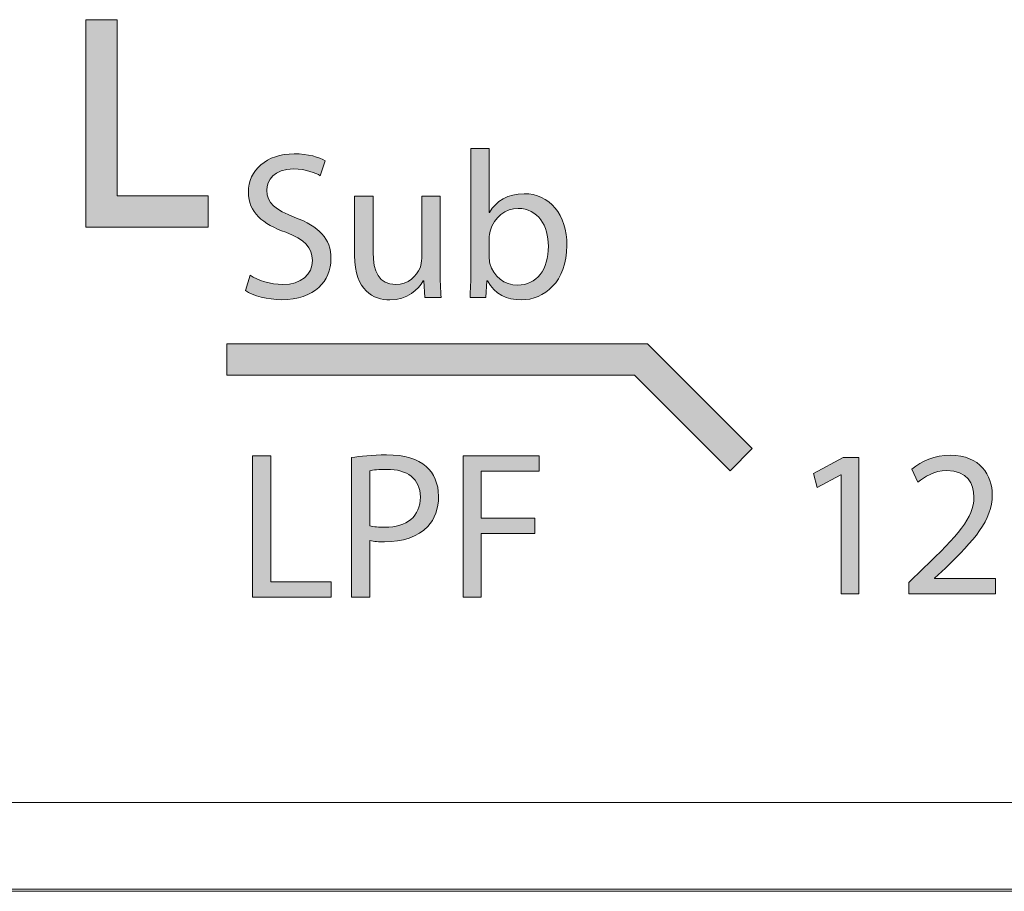
# Model space of a CAD drawing. Units: millimetres. Extents: x 0 to 482, y 0 to 148.
# Drawn here: x 227 to 239, y 0 to 10 of the extents above; entities that cross this region are included whole.
import ezdxf

# ---------------------------------------------------------------- set-up
doc = ezdxf.new("R2010")
doc.units = ezdxf.units.MM
doc.header["$MEASUREMENT"] = 0
doc.layers.add('Hatch', color=7, linetype='Continuous', lineweight=15)
doc.layers.add('Visible', color=7, linetype='Continuous', lineweight=15)

msp = doc.modelspace()

# ---------------------------------------------------------------- hatches: boundary and pattern name
at = {"layer": 'Hatch', "true_color": 0xbbbaba}
for points in [[(229.616, 7.833), (229.616, 7.48), (228.236, 7.48), (228.236, 9.818), (228.589, 9.818), (228.589, 7.833)], [(229.824, 6.168), (234.565, 6.168), (235.746, 4.988), (235.496, 4.738), (234.419, 5.815), (229.824, 5.815)], [(230.115, 3.312), (230.115, 4.904), (230.32, 4.904), (230.32, 3.484), (231.001, 3.484), (231.001, 3.312)], [(232.487, 3.312), (232.487, 4.904), (233.345, 4.904), (233.345, 4.732), (232.692, 4.732), (232.692, 4.203), (233.295, 4.203), (233.295, 4.032), (232.692, 4.032), (232.692, 3.312)], [(236.747, 3.35), (236.747, 4.692), (236.742, 4.692), (236.475, 4.548), (236.435, 4.706), (236.77, 4.886), (236.948, 4.886), (236.948, 3.35)]]:
    msp.add_hatch(color=9, dxfattribs=at).paths.add_polyline_path(points)
h = msp.add_hatch(color=9, dxfattribs=at)
edge = h.paths.add_edge_path()
edge.add_spline(control_points=[(232.744, 6.688), (232.744, 6.688), (232.565, 6.688), (232.565, 6.688)], knot_values=[11, 11, 11, 11, 12, 12, 12, 12], degree=3, periodic=0)
edge.add_spline(control_points=[(232.565, 6.688), (232.569, 6.766), (232.574, 6.882), (232.574, 6.983)], knot_values=[0, 0, 0, 0, 1, 1, 1, 1], degree=3, periodic=0)
edge.add_spline(control_points=[(232.574, 6.983), (232.574, 6.983), (232.574, 8.366), (232.574, 8.366)], knot_values=[1, 1, 1, 1, 2, 2, 2, 2], degree=3, periodic=0)
edge.add_spline(control_points=[(232.574, 8.366), (232.574, 8.366), (232.78, 8.366), (232.78, 8.366)], knot_values=[2, 2, 2, 2, 3, 3, 3, 3], degree=3, periodic=0)
edge.add_spline(control_points=[(232.78, 8.366), (232.78, 8.366), (232.78, 7.648), (232.78, 7.648)], knot_values=[3, 3, 3, 3, 4, 4, 4, 4], degree=3, periodic=0)
edge.add_spline(control_points=[(232.78, 7.648), (232.78, 7.648), (232.784, 7.648), (232.784, 7.648)], knot_values=[4, 4, 4, 4, 5, 5, 5, 5], degree=3, periodic=0)
edge.add_spline(control_points=[(232.784, 7.648), (232.858, 7.775), (232.99, 7.858), (233.174, 7.858), (233.458, 7.858), (233.659, 7.621), (233.656, 7.274)], knot_values=[5, 5, 5, 5, 6, 6, 6, 7, 7, 7, 7], degree=3, periodic=0)
edge.add_spline(control_points=[(233.656, 7.274), (233.656, 6.865), (233.399, 6.662), (233.144, 6.662), (232.978, 6.662), (232.846, 6.726), (232.761, 6.877)], knot_values=[7, 7, 7, 7, 8, 8, 8, 9, 9, 9, 9], degree=3, periodic=0)
edge.add_spline(control_points=[(232.761, 6.877), (232.761, 6.877), (232.754, 6.877), (232.754, 6.877)], knot_values=[9, 9, 9, 9, 10, 10, 10, 10], degree=3, periodic=0)
edge.add_spline(control_points=[(232.754, 6.877), (232.754, 6.877), (232.744, 6.688), (232.744, 6.688)], knot_values=[10, 10, 10, 10, 11, 11, 11, 11], degree=3, periodic=0)
edge = h.paths.add_edge_path(flags=16)
edge.add_spline(control_points=[(232.78, 7.352), (232.78, 7.352), (232.78, 7.147), (232.78, 7.147)], knot_values=[6, 6, 6, 6, 7, 7, 7, 7], degree=3, periodic=0)
edge.add_spline(control_points=[(232.78, 7.147), (232.78, 7.121), (232.784, 7.095), (232.789, 7.071)], knot_values=[0, 0, 0, 0, 1, 1, 1, 1], degree=3, periodic=0)
edge.add_spline(control_points=[(232.789, 7.071), (232.829, 6.927), (232.95, 6.828), (233.101, 6.828), (233.318, 6.828), (233.448, 7.005), (233.448, 7.267), (233.448, 7.496), (233.33, 7.692), (233.108, 7.692), (232.966, 7.692), (232.834, 7.596), (232.792, 7.437)], knot_values=[1, 1, 1, 1, 2, 2, 2, 3, 3, 3, 4, 4, 4, 5, 5, 5, 5], degree=3, periodic=0)
edge.add_spline(control_points=[(232.792, 7.437), (232.787, 7.414), (232.78, 7.385), (232.78, 7.352)], knot_values=[5, 5, 5, 5, 6, 6, 6, 6], degree=3, periodic=0)
h = msp.add_hatch(color=9, dxfattribs=at)
edge = h.paths.add_edge_path()
edge.add_spline(control_points=[(230.034, 6.766), (230.034, 6.766), (230.086, 6.939), (230.086, 6.939)], knot_values=[13, 13, 13, 13, 14, 14, 14, 14], degree=3, periodic=0)
edge.add_spline(control_points=[(230.086, 6.939), (230.178, 6.882), (230.313, 6.835), (230.455, 6.835), (230.665, 6.835), (230.788, 6.946), (230.788, 7.106), (230.788, 7.255), (230.703, 7.34), (230.488, 7.423)], knot_values=[0, 0, 0, 0, 1, 1, 1, 2, 2, 2, 3, 3, 3, 3], degree=3, periodic=0)
edge.add_spline(control_points=[(230.488, 7.423), (230.228, 7.515), (230.067, 7.65), (230.067, 7.874), (230.067, 8.123), (230.273, 8.307), (230.582, 8.307), (230.745, 8.307), (230.863, 8.269), (230.934, 8.229)], knot_values=[3, 3, 3, 3, 4, 4, 4, 5, 5, 5, 6, 6, 6, 6], degree=3, periodic=0)
edge.add_spline(control_points=[(230.934, 8.229), (230.934, 8.229), (230.878, 8.061), (230.878, 8.061)], knot_values=[6, 6, 6, 6, 7, 7, 7, 7], degree=3, periodic=0)
edge.add_spline(control_points=[(230.878, 8.061), (230.826, 8.09), (230.719, 8.137), (230.575, 8.137), (230.358, 8.137), (230.275, 8.007), (230.275, 7.898), (230.275, 7.749), (230.372, 7.676), (230.592, 7.591)], knot_values=[7, 7, 7, 7, 8, 8, 8, 9, 9, 9, 10, 10, 10, 10], degree=3, periodic=0)
edge.add_spline(control_points=[(230.592, 7.591), (230.861, 7.487), (230.998, 7.357), (230.998, 7.123), (230.998, 6.877), (230.816, 6.664), (230.441, 6.664), (230.287, 6.664), (230.119, 6.71), (230.034, 6.766)], knot_values=[10, 10, 10, 10, 11, 11, 11, 12, 12, 12, 13, 13, 13, 13], degree=3, periodic=0)
h = msp.add_hatch(color=9, dxfattribs=at)
edge = h.paths.add_edge_path()
edge.add_spline(control_points=[(232.229, 7.832), (232.229, 7.832), (232.229, 7), (232.229, 7)], knot_values=[14, 14, 14, 14, 15, 15, 15, 15], degree=3, periodic=0)
edge.add_spline(control_points=[(232.229, 7), (232.229, 6.882), (232.232, 6.778), (232.239, 6.688)], knot_values=[0, 0, 0, 0, 1, 1, 1, 1], degree=3, periodic=0)
edge.add_spline(control_points=[(232.239, 6.688), (232.239, 6.688), (232.054, 6.688), (232.054, 6.688)], knot_values=[1, 1, 1, 1, 2, 2, 2, 2], degree=3, periodic=0)
edge.add_spline(control_points=[(232.054, 6.688), (232.054, 6.688), (232.043, 6.875), (232.043, 6.875)], knot_values=[2, 2, 2, 2, 3, 3, 3, 3], degree=3, periodic=0)
edge.add_spline(control_points=[(232.043, 6.875), (232.043, 6.875), (232.038, 6.875), (232.038, 6.875)], knot_values=[3, 3, 3, 3, 4, 4, 4, 4], degree=3, periodic=0)
edge.add_spline(control_points=[(232.038, 6.875), (231.983, 6.783), (231.863, 6.662), (231.66, 6.662), (231.48, 6.662), (231.265, 6.762), (231.265, 7.163)], knot_values=[4, 4, 4, 4, 5, 5, 5, 6, 6, 6, 6], degree=3, periodic=0)
edge.add_spline(control_points=[(231.265, 7.163), (231.265, 7.163), (231.265, 7.832), (231.265, 7.832)], knot_values=[6, 6, 6, 6, 7, 7, 7, 7], degree=3, periodic=0)
edge.add_spline(control_points=[(231.265, 7.832), (231.265, 7.832), (231.473, 7.832), (231.473, 7.832)], knot_values=[7, 7, 7, 7, 8, 8, 8, 8], degree=3, periodic=0)
edge.add_spline(control_points=[(231.473, 7.832), (231.473, 7.832), (231.473, 7.199), (231.473, 7.199)], knot_values=[8, 8, 8, 8, 9, 9, 9, 9], degree=3, periodic=0)
edge.add_spline(control_points=[(231.473, 7.199), (231.473, 6.981), (231.539, 6.835), (231.728, 6.835), (231.868, 6.835), (231.965, 6.932), (232.002, 7.024)], knot_values=[9, 9, 9, 9, 10, 10, 10, 11, 11, 11, 11], degree=3, periodic=0)
edge.add_spline(control_points=[(232.002, 7.024), (232.014, 7.054), (232.021, 7.092), (232.021, 7.13)], knot_values=[11, 11, 11, 11, 12, 12, 12, 12], degree=3, periodic=0)
edge.add_spline(control_points=[(232.021, 7.13), (232.021, 7.13), (232.021, 7.832), (232.021, 7.832)], knot_values=[12, 12, 12, 12, 13, 13, 13, 13], degree=3, periodic=0)
edge.add_spline(control_points=[(232.021, 7.832), (232.021, 7.832), (232.229, 7.832), (232.229, 7.832)], knot_values=[13, 13, 13, 13, 14, 14, 14, 14], degree=3, periodic=0)
h = msp.add_hatch(color=9, dxfattribs=at)
edge = h.paths.add_edge_path()
edge.add_spline(control_points=[(231.23, 3.312), (231.23, 3.312), (231.23, 4.885), (231.23, 4.885)], knot_values=[8, 8, 8, 8, 9, 9, 9, 9], degree=3, periodic=0)
edge.add_spline(control_points=[(231.23, 4.885), (231.329, 4.902), (231.459, 4.916), (231.624, 4.916), (231.827, 4.916), (231.976, 4.869), (232.071, 4.784)], knot_values=[0, 0, 0, 0, 1, 1, 1, 2, 2, 2, 2], degree=3, periodic=0)
edge.add_spline(control_points=[(232.071, 4.784), (232.158, 4.708), (232.21, 4.593), (232.21, 4.451), (232.21, 4.307), (232.168, 4.193), (232.088, 4.11)], knot_values=[2, 2, 2, 2, 3, 3, 3, 4, 4, 4, 4], degree=3, periodic=0)
edge.add_spline(control_points=[(232.088, 4.11), (231.979, 3.994), (231.802, 3.936), (231.601, 3.936), (231.539, 3.936), (231.483, 3.938), (231.435, 3.95)], knot_values=[4, 4, 4, 4, 5, 5, 5, 6, 6, 6, 6], degree=3, periodic=0)
edge.add_spline(control_points=[(231.435, 3.95), (231.435, 3.95), (231.435, 3.312), (231.435, 3.312)], knot_values=[6, 6, 6, 6, 7, 7, 7, 7], degree=3, periodic=0)
edge.add_spline(control_points=[(231.435, 3.312), (231.435, 3.312), (231.23, 3.312), (231.23, 3.312)], knot_values=[7, 7, 7, 7, 8, 8, 8, 8], degree=3, periodic=0)
edge = h.paths.add_edge_path(flags=16)
edge.add_spline(control_points=[(231.435, 4.737), (231.435, 4.737), (231.435, 4.117), (231.435, 4.117)], knot_values=[4, 4, 4, 4, 5, 5, 5, 5], degree=3, periodic=0)
edge.add_spline(control_points=[(231.435, 4.117), (231.48, 4.106), (231.537, 4.101), (231.605, 4.101), (231.853, 4.101), (232.005, 4.222), (232.005, 4.441), (232.005, 4.651), (231.856, 4.753), (231.629, 4.753), (231.539, 4.753), (231.471, 4.746), (231.435, 4.737)], knot_values=[0, 0, 0, 0, 1, 1, 1, 2, 2, 2, 3, 3, 3, 4, 4, 4, 4], degree=3, periodic=0)
h = msp.add_hatch(color=9, dxfattribs=at)
edge = h.paths.add_edge_path()
edge.add_spline(control_points=[(238.488, 3.35), (238.488, 3.35), (237.508, 3.35), (237.508, 3.35)], knot_values=[13, 13, 13, 13, 14, 14, 14, 14], degree=3, periodic=0)
edge.add_spline(control_points=[(237.508, 3.35), (237.508, 3.35), (237.508, 3.477), (237.508, 3.477)], knot_values=[0, 0, 0, 0, 1, 1, 1, 1], degree=3, periodic=0)
edge.add_spline(control_points=[(237.508, 3.477), (237.508, 3.477), (237.671, 3.635), (237.671, 3.635)], knot_values=[1, 1, 1, 1, 2, 2, 2, 2], degree=3, periodic=0)
edge.add_spline(control_points=[(237.671, 3.635), (238.063, 4.009), (238.24, 4.207), (238.243, 4.439)], knot_values=[2, 2, 2, 2, 3, 3, 3, 3], degree=3, periodic=0)
edge.add_spline(control_points=[(238.243, 4.439), (238.243, 4.595), (238.167, 4.739), (237.938, 4.739), (237.798, 4.739), (237.683, 4.668), (237.612, 4.609)], knot_values=[3, 3, 3, 3, 4, 4, 4, 5, 5, 5, 5], degree=3, periodic=0)
edge.add_spline(control_points=[(237.612, 4.609), (237.612, 4.609), (237.545, 4.755), (237.545, 4.755)], knot_values=[5, 5, 5, 5, 6, 6, 6, 6], degree=3, periodic=0)
edge.add_spline(control_points=[(237.545, 4.755), (237.652, 4.845), (237.803, 4.912), (237.98, 4.912), (238.311, 4.912), (238.45, 4.685), (238.45, 4.465), (238.45, 4.181), (238.245, 3.952), (237.921, 3.64)], knot_values=[6, 6, 6, 6, 7, 7, 7, 8, 8, 8, 9, 9, 9, 9], degree=3, periodic=0)
edge.add_spline(control_points=[(237.921, 3.64), (237.921, 3.64), (237.798, 3.527), (237.798, 3.527)], knot_values=[9, 9, 9, 9, 10, 10, 10, 10], degree=3, periodic=0)
edge.add_spline(control_points=[(237.798, 3.527), (237.798, 3.527), (237.798, 3.522), (237.798, 3.522)], knot_values=[10, 10, 10, 10, 11, 11, 11, 11], degree=3, periodic=0)
edge.add_spline(control_points=[(237.798, 3.522), (237.798, 3.522), (238.488, 3.522), (238.488, 3.522)], knot_values=[11, 11, 11, 11, 12, 12, 12, 12], degree=3, periodic=0)
edge.add_spline(control_points=[(238.488, 3.522), (238.488, 3.522), (238.488, 3.35), (238.488, 3.35)], knot_values=[12, 12, 12, 12, 13, 13, 13, 13], degree=3, periodic=0)

# ---------------------------------------------------------------- linework, layer by layer
at = {"layer": 'Visible'}
for p, q in [((228.236, 7.48), (228.236, 9.818)), ((228.236, 9.818), (228.589, 9.818)), ((228.589, 9.818), (228.589, 7.833)), ((228.589, 7.833), (229.616, 7.833)), ((229.616, 7.833), (229.616, 7.48)), ((229.616, 7.48), (228.236, 7.48)), ((229.824, 5.815), (229.824, 6.168)), ((229.824, 6.168), (234.565, 6.168)), ((234.565, 6.168), (235.746, 4.988)), ((234.419, 5.815), (229.824, 5.815)), ((235.496, 4.738), (234.419, 5.815)), ((230.115, 4.904), (230.32, 4.904)), ((230.115, 3.312), (230.115, 4.904)), ((230.32, 4.904), (230.32, 3.484)), ((232.487, 4.904), (233.345, 4.904)), ((232.487, 3.312), (232.487, 4.904)), ((233.345, 4.904), (233.345, 4.732)), ((235.746, 4.988), (235.496, 4.738)), ((236.435, 4.706), (236.77, 4.886)), ((236.77, 4.886), (236.948, 4.886)), ((236.948, 4.886), (236.948, 3.35)), ((233.345, 4.732), (232.692, 4.732)), ((232.692, 4.732), (232.692, 4.203)), ((236.475, 4.548), (236.435, 4.706)), ((236.742, 4.692), (236.475, 4.548)), ((236.747, 4.692), (236.742, 4.692)), ((236.747, 3.35), (236.747, 4.692)), ((232.692, 4.203), (233.295, 4.203)), ((233.295, 4.203), (233.295, 4.032)), ((233.295, 4.032), (232.692, 4.032)), ((232.692, 4.032), (232.692, 3.312)), ((230.32, 3.484), (231.001, 3.484)), ((231.001, 3.484), (231.001, 3.312)), ((236.948, 3.35), (236.747, 3.35)), ((231.001, 3.312), (230.115, 3.312)), ((232.692, 3.312), (232.487, 3.312)), ((457, 1), (25, 1)), ((456.859, 0.025), (25.265, 0.025))]:
    msp.add_line(p, q, dxfattribs=at)
for points in [[(232.574, 6.983), (232.574, 6.983), (232.574, 8.366), (232.574, 8.366)], [(232.574, 8.366), (232.574, 8.366), (232.78, 8.366), (232.78, 8.366)], [(232.78, 8.366), (232.78, 8.366), (232.78, 7.648), (232.78, 7.648)], [(230.934, 8.229), (230.934, 8.229), (230.878, 8.061), (230.878, 8.061)], [(231.265, 7.163), (231.265, 7.163), (231.265, 7.832), (231.265, 7.832)], [(231.265, 7.832), (231.265, 7.832), (231.473, 7.832), (231.473, 7.832)], [(231.473, 7.832), (231.473, 7.832), (231.473, 7.199), (231.473, 7.199)], [(232.021, 7.13), (232.021, 7.13), (232.021, 7.832), (232.021, 7.832)], [(232.021, 7.832), (232.021, 7.832), (232.229, 7.832), (232.229, 7.832)], [(232.229, 7.832), (232.229, 7.832), (232.229, 7), (232.229, 7)], [(232.78, 7.648), (232.78, 7.648), (232.784, 7.648), (232.784, 7.648)], [(232.792, 7.437), (232.787, 7.414), (232.78, 7.385), (232.78, 7.352)], [(232.78, 7.352), (232.78, 7.352), (232.78, 7.147), (232.78, 7.147)], [(232.002, 7.024), (232.014, 7.054), (232.021, 7.092), (232.021, 7.13)], [(232.78, 7.147), (232.78, 7.121), (232.784, 7.095), (232.789, 7.071)], [(232.229, 7), (232.229, 6.882), (232.232, 6.778), (232.239, 6.688)], [(230.034, 6.766), (230.034, 6.766), (230.086, 6.939), (230.086, 6.939)], [(232.565, 6.688), (232.569, 6.766), (232.574, 6.882), (232.574, 6.983)], [(232.043, 6.875), (232.043, 6.875), (232.038, 6.875), (232.038, 6.875)], [(232.054, 6.688), (232.054, 6.688), (232.043, 6.875), (232.043, 6.875)], [(232.754, 6.877), (232.754, 6.877), (232.744, 6.688), (232.744, 6.688)], [(232.761, 6.877), (232.761, 6.877), (232.754, 6.877), (232.754, 6.877)], [(232.239, 6.688), (232.239, 6.688), (232.054, 6.688), (232.054, 6.688)], [(232.744, 6.688), (232.744, 6.688), (232.565, 6.688), (232.565, 6.688)], [(231.23, 3.312), (231.23, 3.312), (231.23, 4.885), (231.23, 4.885)], [(231.435, 4.737), (231.435, 4.737), (231.435, 4.117), (231.435, 4.117)], [(237.612, 4.609), (237.612, 4.609), (237.545, 4.755), (237.545, 4.755)], [(237.671, 3.635), (238.063, 4.009), (238.24, 4.207), (238.243, 4.439)], [(231.435, 3.95), (231.435, 3.95), (231.435, 3.312), (231.435, 3.312)], [(237.508, 3.477), (237.508, 3.477), (237.671, 3.635), (237.671, 3.635)], [(237.921, 3.64), (237.921, 3.64), (237.798, 3.527), (237.798, 3.527)], [(237.508, 3.35), (237.508, 3.35), (237.508, 3.477), (237.508, 3.477)], [(237.798, 3.527), (237.798, 3.527), (237.798, 3.522), (237.798, 3.522)], [(237.798, 3.522), (237.798, 3.522), (238.488, 3.522), (238.488, 3.522)], [(238.488, 3.522), (238.488, 3.522), (238.488, 3.35), (238.488, 3.35)], [(238.488, 3.35), (238.488, 3.35), (237.508, 3.35), (237.508, 3.35)], [(231.435, 3.312), (231.435, 3.312), (231.23, 3.312), (231.23, 3.312)], [(25, 1), (25, 1), (457, 1), (457, 1)], [(457, 0), (457, 0), (25, 0), (25, 0)]]:
    msp.add_open_spline(points, degree=3, dxfattribs=at)
for points, knots in [([(230.488, 7.423), (230.228, 7.515), (230.067, 7.65), (230.067, 7.874), (230.067, 8.123), (230.273, 8.307), (230.582, 8.307), (230.745, 8.307), (230.863, 8.269), (230.934, 8.229)], [3, 3, 3, 3, 4, 4, 4, 5, 5, 5, 6, 6, 6, 6]), ([(230.878, 8.061), (230.826, 8.09), (230.719, 8.137), (230.575, 8.137), (230.358, 8.137), (230.275, 8.007), (230.275, 7.898), (230.275, 7.749), (230.372, 7.676), (230.592, 7.591)], [7, 7, 7, 7, 8, 8, 8, 9, 9, 9, 10, 10, 10, 10]), ([(232.784, 7.648), (232.858, 7.775), (232.99, 7.858), (233.174, 7.858), (233.458, 7.858), (233.659, 7.621), (233.656, 7.274)], [5, 5, 5, 5, 6, 6, 6, 7, 7, 7, 7]), ([(232.789, 7.071), (232.829, 6.927), (232.95, 6.828), (233.101, 6.828), (233.318, 6.828), (233.448, 7.005), (233.448, 7.267), (233.448, 7.496), (233.33, 7.692), (233.108, 7.692), (232.966, 7.692), (232.834, 7.596), (232.792, 7.437)], [1, 1, 1, 1, 2, 2, 2, 3, 3, 3, 4, 4, 4, 5, 5, 5, 5]), ([(230.592, 7.591), (230.861, 7.487), (230.998, 7.357), (230.998, 7.123), (230.998, 6.877), (230.816, 6.664), (230.441, 6.664), (230.287, 6.664), (230.119, 6.71), (230.034, 6.766)], [10, 10, 10, 10, 11, 11, 11, 12, 12, 12, 13, 13, 13, 13]), ([(230.086, 6.939), (230.178, 6.882), (230.313, 6.835), (230.455, 6.835), (230.665, 6.835), (230.788, 6.946), (230.788, 7.106), (230.788, 7.255), (230.703, 7.34), (230.488, 7.423)], [0, 0, 0, 0, 1, 1, 1, 2, 2, 2, 3, 3, 3, 3]), ([(233.656, 7.274), (233.656, 6.865), (233.399, 6.662), (233.144, 6.662), (232.978, 6.662), (232.846, 6.726), (232.761, 6.877)], [7, 7, 7, 7, 8, 8, 8, 9, 9, 9, 9]), ([(232.038, 6.875), (231.983, 6.783), (231.863, 6.662), (231.66, 6.662), (231.48, 6.662), (231.265, 6.762), (231.265, 7.163)], [4, 4, 4, 4, 5, 5, 5, 6, 6, 6, 6]), ([(231.473, 7.199), (231.473, 6.981), (231.539, 6.835), (231.728, 6.835), (231.868, 6.835), (231.965, 6.932), (232.002, 7.024)], [9, 9, 9, 9, 10, 10, 10, 11, 11, 11, 11]), ([(231.23, 4.885), (231.329, 4.902), (231.459, 4.916), (231.624, 4.916), (231.827, 4.916), (231.976, 4.869), (232.071, 4.784)], [0, 0, 0, 0, 1, 1, 1, 2, 2, 2, 2]), ([(237.545, 4.755), (237.652, 4.845), (237.803, 4.912), (237.98, 4.912), (238.311, 4.912), (238.45, 4.685), (238.45, 4.465), (238.45, 4.181), (238.245, 3.952), (237.921, 3.64)], [6, 6, 6, 6, 7, 7, 7, 8, 8, 8, 9, 9, 9, 9]), ([(232.071, 4.784), (232.158, 4.708), (232.21, 4.593), (232.21, 4.451), (232.21, 4.307), (232.168, 4.193), (232.088, 4.11)], [2, 2, 2, 2, 3, 3, 3, 4, 4, 4, 4]), ([(231.435, 4.117), (231.48, 4.106), (231.537, 4.101), (231.605, 4.101), (231.853, 4.101), (232.005, 4.222), (232.005, 4.441), (232.005, 4.651), (231.856, 4.753), (231.629, 4.753), (231.539, 4.753), (231.471, 4.746), (231.435, 4.737)], [0, 0, 0, 0, 1, 1, 1, 2, 2, 2, 3, 3, 3, 4, 4, 4, 4]), ([(238.243, 4.439), (238.243, 4.595), (238.167, 4.739), (237.938, 4.739), (237.798, 4.739), (237.683, 4.668), (237.612, 4.609)], [3, 3, 3, 3, 4, 4, 4, 5, 5, 5, 5]), ([(232.088, 4.11), (231.979, 3.994), (231.802, 3.936), (231.601, 3.936), (231.539, 3.936), (231.483, 3.938), (231.435, 3.95)], [4, 4, 4, 4, 5, 5, 5, 6, 6, 6, 6])]:
    msp.add_open_spline(points, degree=3, knots=knots, dxfattribs=at)

doc.saveas('drawing.dxf')
